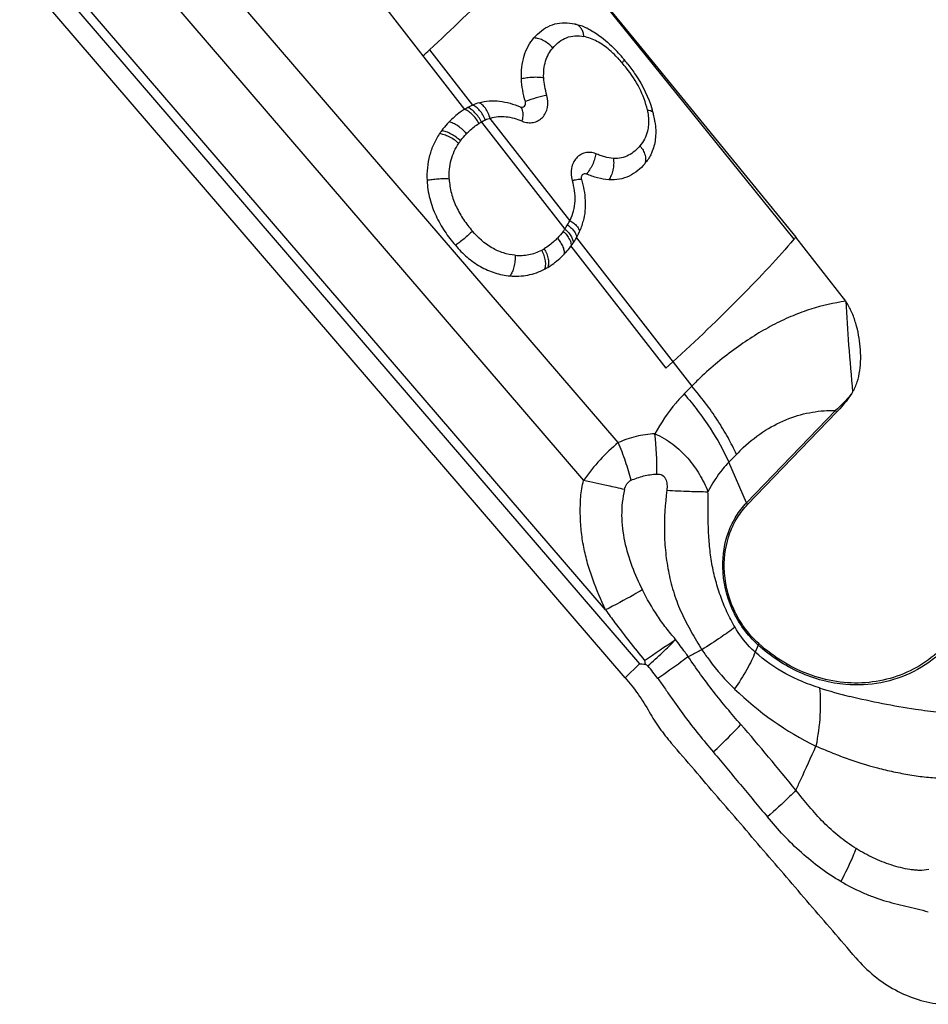
# Model space of a CAD drawing. Units: millimetres. Extents: x 0 to 420, y 0 to 297.
# Drawn here: x 180 to 196, y 221 to 238 of the extents above; entities that cross this region are included whole.
import ezdxf

# ---------------------------------------------------------------- set-up
doc = ezdxf.new("R2010")
doc.units = ezdxf.units.MM
doc.header["$LTSCALE"] = 23.1
doc.layers.add('607232781-000_CL', color=7, linetype='CONTINUOUS')

msp = doc.modelspace()

# ---------------------------------------------------------------- linework, layer by layer
at = {"layer": '607232781-000_CL', "color": 9, "linetype": 'CONTINUOUS'}
for p, q in [((184.4467, 240.7634), (187.6003, 236.7017)), ((190.2848, 230.8849), (182.3261, 240.1461)), ((189.0199, 239.81), (193.351, 234.4338)), ((181.5437, 239.6932), (189.681, 230.224)), ((190.0635, 227.9638), (180.2163, 239.4226)), ((180.0954, 239.308), (190.6538, 227.0216)), ((186.9928, 237.741), (187.7448, 236.7768)), ((187.8987, 236.4803), (189.3539, 234.6118)), ((189.4413, 234.7629), (188.0525, 236.5445)), ((189.5547, 234.4564), (191.5685, 231.8722)), ((189.46, 234.3139), (191.1183, 232.1847)), ((191.5685, 231.8722), (191.4358, 231.7345)), ((194.0792, 231.448), (192.5264, 229.8364)), ((192.2141, 230.5415), (192.3467, 230.6791)), ((192.5264, 229.8364), (192.2141, 230.5415)), ((192.7265, 227.3524), (192.6749, 227.2263)), ((190.6538, 227.0216), (190.408, 226.7796))]:
    msp.add_line(p, q, dxfattribs=at)
at = {"layer": '607232781-000_CL', "color": 7, "linetype": 'CONTINUOUS'}
for p, q in [((189.02, 239.8101), (190.6361, 237.8338)), ((190.408, 226.7796), (179.84, 239.0772)), ((189.4405, 238.2068), (189.5224, 238.1925)), ((189.5367, 238.1901), (189.5362, 238.1902)), ((190.6361, 237.8338), (193.3845, 234.4733)), ((194.2548, 233.3513), (193.3845, 234.4733)), ((191.1183, 232.1847), (191.2397, 232.296)), ((192.5417, 229.8039), (194.0946, 231.4156)), ((190.7459, 227.0827), (190.7573, 227.02))]:
    msp.add_line(p, q, dxfattribs=at)
for centre, radius, start, end in [((189.2809, 237.1553), 1.0654, 66.42532, 71.79214), ((189.2417, 237.0625), 1.1661, 63.94188, 66.48784), ((159.9967, 266.9586), 39.7802, 312.50668, 312.73694), ((188.0569, 235.652), 3.019, 40.34203, 42.9792), ((187.5216, 235.1948), 3.7229, 39.99049, 40.37239), ((187.6784, 235.3251), 3.519, 37.94447, 40.00588), ((188.1152, 235.9042), 0.948, 105.81127, 112.99574), ((189.2164, 236.2133), 1.7312, 13.75622, 16.08809), ((189.2917, 236.232), 1.6536, 12.51253, 13.74822), ((189.4032, 236.2565), 1.5394, 8.37662, 12.52226), ((188.3302, 235.4981), 1.4003, 143.50502, 146.19231), ((189.7431, 235.5046), 0.1053, 188.21542, 196.5848), ((188.5677, 235.0314), 1.1421, 335.39622, 345.84898), ((188.4004, 235.1203), 1.3316, 325.3329, 330.0938), ((188.5111, 235.0579), 1.2046, 330.04149, 335.36924), ((184.4683, 241.9997), 11.6681, 319.5772, 319.8308), ((188.3197, 235.1774), 1.4305, 322.86771, 325.29083), ((188.474, 234.918), 1.135, 297.49322, 300.86922)]:
    msp.add_arc(centre, radius, start, end, dxfattribs=at)
at = {"layer": '607232781-000_CL', "color": 9, "linetype": 'CONTINUOUS'}
for centre, radius, start, end in [((188.5092, 235.9426), 2.4212, 40.3647, 42.95397), ((188.1481, 235.6255), 2.9018, 38.21665, 40.51699), ((188.278, 235.7743), 0.8014, 118.24527, 121.74469), ((188.2917, 235.7629), 0.8181, 113.34297, 118.71486), ((188.2556, 235.8464), 0.727, 106.2263, 113.3401), ((188.4351, 235.4845), 1.1223, 143.50213, 146.18924), ((188.5955, 235.1553), 0.9325, 329.82044, 335.10858), ((188.423, 235.2561), 1.1322, 322.85583, 325.31677), ((188.4727, 235.2269), 1.0747, 325.08631, 329.811), ((188.5406, 235.0294), 0.8863, 297.49661, 300.87255), ((196.6392, 226.7837), 7.1837, 132.86434, 134.90015), ((194.7564, 231.7486), 0.7409, 203.93543, 206.71153), ((186.5107, 230.4553), 4.4508, 358.46231, 7.5531), ((194.5489, 228.558), 3.0576, 132.88119, 136.07386), ((176.9215, 170.6718), 60.9039, 77.496858, 77.906787), ((180.2321, 185.5725), 45.6398, 77.1335, 77.50461), ((193.1964, 230.1335), 0.7329, 203.92031, 206.72665), ((92.366, 372.0433), 175.1919, 304.163422, 304.377098), ((186.8852, 223.7509), 5.0824, 36.39918, 39.57865), ((196.1757, 230.5631), 5.5422, 225.87195, 243.88074), ((196.5717, 235.429), 9.251, 252.55026, 255.93909)]:
    msp.add_arc(centre, radius, start, end, dxfattribs=at)
at = {"layer": '607232781-000_CL', "color": 7, "linetype": 'CONTINUOUS'}
for points, knots in [([(195.256, 250.3957), (195.2658, 249.8416), (195.3591, 248.7281), (195.7115, 247.0859), (196.27, 245.494), (197.0229, 243.9858), (197.9548, 242.5923), (199.0466, 241.3423), (200.276, 240.2618), (201.6177, 239.3734), (203.0441, 238.6958), (204.5259, 238.2438), (206.0322, 238.0273), (207.5316, 238.0515), (208.992, 238.3164), (210.3823, 238.8168), (211.6725, 239.5418), (212.4439, 240.1614), (212.8032, 240.5006)], [0, 0, 0, 0, 0.0657304, 0.132076, 0.1986954, 0.2652714, 0.3314667, 0.3969799, 0.4615521, 0.5249952, 0.5872078, 0.6481874, 0.7080369, 0.7669615, 0.8252542, 0.8832707, 0.9413949, 1, 1, 1, 1]), ([(186.9929, 237.741), (187.3804, 238.0991), (187.9284, 238.6252), (188.5951, 239.3245), (188.8864, 239.6523), (189.02, 239.8101)], [0, 0, 0, 0, 0.5461983, 0.7859727, 1, 1, 1, 1]), ([(188.8146, 237.9481), (188.8539, 237.994), (188.9388, 238.078), (189.0911, 238.1703), (189.2627, 238.2163), (189.3813, 238.2142), (189.4405, 238.2068)], [0, 0, 0, 0, 0.2564514, 0.5027678, 0.7470719, 1, 1, 1, 1]), ([(189.5224, 238.1925), (189.53, 238.1908), (189.5608, 238.1836), (189.5912, 238.1748), (189.6138, 238.1674)], [0, 0, 0, 0, 0.2466554, 1, 1, 1, 1]), ([(189.754, 238.1101), (189.7658, 238.1043), (189.8136, 238.0799), (189.8598, 238.0525), (189.8937, 238.0304)], [0, 0, 0, 0, 0.2453806, 1, 1, 1, 1]), ([(189.8937, 238.0304), (189.9269, 238.0089), (190.0606, 237.914), (190.1808, 237.801), (190.2656, 237.7101)], [0, 0, 0, 0, 0.2413016, 1, 1, 1, 1]), ([(188.5961, 237.2324), (188.5911, 237.367), (188.6091, 237.568), (188.708, 237.8045), (188.7769, 237.9039), (188.8146, 237.9481)], [0, 0, 0, 0, 0.5289169, 0.7720018, 1, 1, 1, 1]), ([(190.4536, 237.4889), (190.5003, 237.429), (190.6776, 237.185), (190.8172, 236.9101), (190.8798, 236.693)], [0, 0, 0, 0, 0.2517788, 1, 1, 1, 1]), ([(188.6646, 236.8386), (188.6466, 236.9035), (188.6154, 237.0334), (188.5986, 237.1663), (188.5961, 237.2324)], [0, 0, 0, 0, 0.5045651, 1, 1, 1, 1]), ([(187.8569, 236.8163), (187.9146, 236.8326), (188.034, 236.8538), (188.2797, 236.8479), (188.4599, 236.7931), (188.5737, 236.7436)], [0, 0, 0, 0, 0.2450471, 0.4922578, 1, 1, 1, 1]), ([(188.5737, 236.7436), (188.5862, 236.7382), (188.6141, 236.7336), (188.6521, 236.754), (188.6705, 236.7941), (188.6686, 236.824), (188.6646, 236.8386)], [0, 0, 0, 0, 0.2450658, 0.4783558, 0.7260402, 1, 1, 1, 1]), ([(187.6002, 236.7017), (187.5754, 236.6864), (187.4795, 236.622), (187.3928, 236.5445), (187.3329, 236.4823)], [0, 0, 0, 0, 0.2527988, 1, 1, 1, 1]), ([(187.6, 236.7016), (187.6091, 236.7072), (187.6271, 236.7187), (187.6461, 236.7287), (187.6554, 236.7337)], [0, 0, 0, 0, 0.5006718, 1, 1, 1, 1]), ([(187.3329, 236.4823), (187.3216, 236.4706), (187.2764, 236.4222), (187.2342, 236.371), (187.2045, 236.3309)], [0, 0, 0, 0, 0.2466687, 1, 1, 1, 1]), ([(190.9262, 236.4807), (190.9392, 236.3917), (190.9482, 236.2174), (190.9098, 236.0459), (190.8789, 235.9691)], [0, 0, 0, 0, 0.5208533, 1, 1, 1, 1]), ([(187.1667, 236.2772), (187.1282, 236.2197), (187.0592, 236.0971), (186.987, 235.8962), (186.9485, 235.6816), (186.9454, 235.5347), (186.9489, 235.461)], [0, 0, 0, 0, 0.2417815, 0.4891285, 0.7421819, 1, 1, 1, 1]), ([(190.8789, 235.9691), (190.8708, 235.9491), (190.8361, 235.8723), (190.7888, 235.8013), (190.7482, 235.7533)], [0, 0, 0, 0, 0.2550493, 1, 1, 1, 1]), ([(190.7482, 235.7533), (190.7108, 235.709), (190.6282, 235.6263), (190.4789, 235.5302), (190.3057, 235.4733), (190.1824, 235.4671), (190.1202, 235.4712)], [0, 0, 0, 0, 0.2432266, 0.4878815, 0.7383491, 1, 1, 1, 1]), ([(186.9489, 235.461), (186.954, 235.3541), (186.9861, 235.1406), (187.0958, 234.84), (187.2515, 234.5685), (187.3771, 234.4061), (187.4428, 234.3297)], [0, 0, 0, 0, 0.2554476, 0.5111363, 0.7596197, 1, 1, 1, 1]), ([(189.6419, 235.5311), (189.6409, 235.5279), (189.6375, 235.5143), (189.6374, 235.5), (189.6389, 235.4895)], [0, 0, 0, 0, 0.2425895, 1, 1, 1, 1]), ([(189.7297, 235.5728), (189.721, 235.5763), (189.7027, 235.58), (189.6754, 235.5741), (189.6534, 235.5567), (189.6448, 235.54), (189.6419, 235.5311)], [0, 0, 0, 0, 0.2563006, 0.4995765, 0.742174, 1, 1, 1, 1]), ([(189.6422, 235.4745), (189.6776, 235.356), (189.7249, 235.1149), (189.7043, 234.8681), (189.6751, 234.7522)], [0, 0, 0, 0, 0.5083655, 1, 1, 1, 1]), ([(190.1202, 235.4712), (190.0542, 235.4755), (189.9208, 235.5023), (189.7935, 235.5473), (189.7297, 235.5728)], [0, 0, 0, 0, 0.4904551, 1, 1, 1, 1]), ([(193.351, 234.4338), (193.2117, 234.2707), (192.908, 233.9317), (192.2136, 233.2091), (191.6431, 232.6656), (191.2397, 232.296)], [0, 0, 0, 0, 0.2141006, 0.4539971, 1, 1, 1, 1]), ([(187.4428, 234.3297), (187.506, 234.2562), (187.6405, 234.1182), (187.873, 233.9518), (188.1281, 233.839), (188.3083, 233.8026), (188.3977, 233.7951)], [0, 0, 0, 0, 0.2593031, 0.5131205, 0.7601186, 1, 1, 1, 1]), ([(189.3364, 234.1698), (189.3472, 234.181), (189.3905, 234.2272), (189.4312, 234.2759), (189.46, 234.3139)], [0, 0, 0, 0, 0.2467944, 1, 1, 1, 1]), ([(189.0563, 233.9438), (189.0823, 233.9593), (189.1831, 234.025), (189.274, 234.105), (189.3364, 234.1698)], [0, 0, 0, 0, 0.2520584, 1, 1, 1, 1]), ([(188.3977, 233.7951), (188.5007, 233.7864), (188.7094, 233.7944), (188.9069, 233.8639), (188.9979, 233.9112)], [0, 0, 0, 0, 0.5019071, 1, 1, 1, 1]), ([(194.3753, 231.7651), (194.4104, 231.8203), (194.4626, 231.9442), (194.5053, 232.1414), (194.5208, 232.3467), (194.5129, 232.555), (194.4838, 232.7634), (194.4424, 232.9347), (194.3983, 233.0689), (194.3592, 233.1676), (194.3131, 233.263), (194.2763, 233.3236), (194.2548, 233.3513)], [0, 0, 0, 0, 0.1182981, 0.2401044, 0.3642223, 0.4899445, 0.6167883, 0.7443801, 0.8083681, 0.872395, 0.9363578, 1, 1, 1, 1]), ([(194.2548, 233.3513), (194.27, 233.0965), (194.304, 232.5673), (194.3506, 232.039), (194.3753, 231.7651)], [0, 0, 0, 0, 0.4814466, 1, 1, 1, 1]), ([(194.3753, 231.7651), (194.355, 231.7333), (194.2706, 231.6097), (194.1722, 231.4961), (194.0946, 231.4156)], [0, 0, 0, 0, 0.2523504, 1, 1, 1, 1]), ([(190.9229, 231.0403), (190.9795, 231.0168), (191.0882, 230.9605), (191.2887, 230.8261), (191.5048, 230.6214), (191.676, 230.3838), (191.7848, 230.1831), (191.8309, 230.0803), (191.8513, 230.0284)], [0, 0, 0, 0, 0.1306559, 0.2600178, 0.5136966, 0.7603101, 0.8809897, 1, 1, 1, 1]), ([(192.1357, 228.706), (192.1321, 228.9102), (192.1803, 229.2186), (192.3552, 229.5792), (192.4751, 229.7348), (192.5417, 229.8039)], [0, 0, 0, 0, 0.5119344, 0.75919, 1, 1, 1, 1]), ([(192.7372, 227.377), (192.5535, 227.5429), (192.2543, 227.9585), (192.1401, 228.4572), (192.1357, 228.706)], [0, 0, 0, 0, 0.4986577, 1, 1, 1, 1]), ([(196.2975, 227.7434), (196.2078, 227.5985), (195.999, 227.3295), (195.6065, 227.0086), (195.1545, 226.7892), (194.6627, 226.6807), (194.1523, 226.6877), (193.645, 226.809), (193.1621, 227.0387), (192.8723, 227.2551), (192.7372, 227.377)], [0, 0, 0, 0, 0.124597, 0.2466694, 0.367473, 0.4886088, 0.6115637, 0.7374697, 0.8669723, 1, 1, 1, 1]), ([(190.6538, 227.0216), (190.6622, 227.0228), (190.6794, 227.0245), (190.7138, 227.0222), (190.7403, 227.0165), (190.7573, 227.02)], [0, 0, 0, 0, 0.2474496, 0.4965989, 1, 1, 1, 1]), ([(190.4079, 226.7796), (190.4869, 226.6877), (190.6363, 226.4954), (190.7675, 226.2902), (190.8277, 226.1841)], [0, 0, 0, 0, 0.4983164, 1, 1, 1, 1]), ([(190.8277, 226.1841), (190.8828, 226.0872), (191.0027, 225.8998), (191.1391, 225.7241), (191.2114, 225.6402)], [0, 0, 0, 0, 0.5016727, 1, 1, 1, 1]), ([(194.4296, 221.8954), (194.2959, 222.0517), (194.0275, 222.3636), (193.4908, 222.9874), (192.8208, 223.768), (192.0157, 224.7037), (191.4802, 225.3286), (191.2115, 225.6402)], [0, 0, 0, 0, 0.1249882, 0.2500061, 0.4999979, 0.7500025, 1, 1, 1, 1]), ([(194.1707, 223.2248), (194.2894, 223.1584), (194.4705, 223.0641), (194.7209, 222.959), (194.9131, 222.8936), (195.109, 222.842), (195.3061, 222.7968), (195.5023, 222.7501), (195.6317, 222.714), (195.6963, 222.6965)], [0, 0, 0, 0, 0.2516239, 0.3770202, 0.5020767, 0.6268907, 0.7515895, 0.8761091, 1, 1, 1, 1]), ([(194.4296, 221.8953), (194.5277, 221.7807), (194.7426, 221.5708), (195.1113, 221.3225), (195.5104, 221.1524), (195.7907, 221.0953), (195.93, 221.082)], [0, 0, 0, 0, 0.2592431, 0.512715, 0.7595043, 1, 1, 1, 1])]:
    msp.add_open_spline(points, degree=3, knots=knots, dxfattribs=at)
at = {"layer": '607232781-000_CL', "color": 9, "linetype": 'CONTINUOUS'}
for points, knots in [([(189.6867, 237.9717), (189.6837, 237.9959), (189.6737, 238.0423), (189.6472, 238.1051), (189.6088, 238.1544), (189.5755, 238.176), (189.5586, 238.183)], [0, 0, 0, 0, 0.2832733, 0.5493161, 0.7872171, 1, 1, 1, 1]), ([(189.1432, 237.7719), (189.1218, 237.7969), (189.0733, 237.8434), (188.991, 237.8993), (188.9032, 237.9357), (188.843, 237.947), (188.8146, 237.9481)], [0, 0, 0, 0, 0.2583508, 0.5245185, 0.7770913, 1, 1, 1, 1]), ([(189.1432, 237.772), (189.1762, 237.8116), (189.2485, 237.8837), (189.3816, 237.9596), (189.5324, 237.9915), (189.6356, 237.9825), (189.6868, 237.9717)], [0, 0, 0, 0, 0.2535077, 0.4977278, 0.7427468, 1, 1, 1, 1]), ([(190.1327, 237.736), (190.0651, 237.7939), (189.9267, 237.8941), (189.7657, 237.9559), (189.6867, 237.9717)], [0, 0, 0, 0, 0.5248259, 1, 1, 1, 1]), ([(188.9851, 237.2504), (188.9803, 237.3484), (188.9935, 237.495), (189.0652, 237.6674), (189.1155, 237.7399), (189.1432, 237.772)], [0, 0, 0, 0, 0.5289067, 0.7717397, 1, 1, 1, 1]), ([(190.2813, 237.5925), (190.2694, 237.6052), (190.2219, 237.655), (190.1717, 237.7025), (190.1327, 237.736)], [0, 0, 0, 0, 0.253067, 1, 1, 1, 1]), ([(190.354, 237.5107), (190.358, 237.5158), (190.3712, 237.5337), (190.3835, 237.5526), (190.3902, 237.567)], [0, 0, 0, 0, 0.2870002, 1, 1, 1, 1]), ([(190.7934, 236.6879), (190.7663, 236.821), (190.6679, 237.082), (190.5138, 237.3115), (190.4279, 237.4207)], [0, 0, 0, 0, 0.4943774, 1, 1, 1, 1]), ([(188.9851, 237.2504), (188.9551, 237.2551), (188.8907, 237.2608), (188.7914, 237.2608), (188.6916, 237.2515), (188.6265, 237.2398), (188.5961, 237.2324)], [0, 0, 0, 0, 0.2323683, 0.4947581, 0.7599955, 1, 1, 1, 1]), ([(189.0405, 236.9457), (189.026, 236.9975), (189.0013, 237.098), (188.9871, 237.2009), (188.985, 237.2504)], [0, 0, 0, 0, 0.520409, 1, 1, 1, 1]), ([(188.0521, 236.5444), (188.0424, 236.576), (188.0186, 236.6366), (187.9729, 236.7175), (187.919, 236.7792), (187.8774, 236.8081), (187.8569, 236.8163)], [0, 0, 0, 0, 0.2884837, 0.5666213, 0.8076644, 1, 1, 1, 1]), ([(188.6095, 236.4945), (188.6404, 236.4819), (188.7044, 236.4649), (188.8019, 236.4679), (188.8917, 236.5), (188.9668, 236.5582), (189.0225, 236.6379), (189.0666, 236.768), (189.0596, 236.8772), (189.0406, 236.9457)], [0, 0, 0, 0, 0.1267314, 0.2479639, 0.3656093, 0.4830634, 0.6036293, 0.7298769, 1, 1, 1, 1]), ([(189.0406, 236.9457), (188.9778, 236.934), (188.8511, 236.9022), (188.7268, 236.8622), (188.6646, 236.8386)], [0, 0, 0, 0, 0.4896976, 1, 1, 1, 1]), ([(187.8564, 236.4559), (187.8237, 236.5139), (187.7654, 236.5923), (187.6722, 236.6691), (187.6237, 236.6944), (187.6002, 236.7017)], [0, 0, 0, 0, 0.5524017, 0.7955321, 1, 1, 1, 1]), ([(187.8987, 236.4804), (187.8689, 236.5395), (187.8148, 236.6201), (187.7255, 236.6998), (187.6785, 236.7261), (187.6556, 236.7339)], [0, 0, 0, 0, 0.5553758, 0.7974723, 1, 1, 1, 1]), ([(187.9676, 236.514), (187.9548, 236.5447), (187.9251, 236.6037), (187.8714, 236.6818), (187.8111, 236.7412), (187.7665, 236.7689), (187.7449, 236.7768)], [0, 0, 0, 0, 0.2834253, 0.5604089, 0.8038968, 1, 1, 1, 1]), ([(188.6096, 236.4945), (188.6164, 236.5232), (188.6238, 236.5657), (188.626, 236.6212), (188.6229, 236.6781), (188.6037, 236.7305), (188.5737, 236.7436)], [0, 0, 0, 0, 0.3360048, 0.489689, 0.6276756, 1, 1, 1, 1]), ([(190.7934, 236.6879), (190.7963, 236.6737), (190.8063, 236.6185), (190.8124, 236.5625), (190.814, 236.5208)], [0, 0, 0, 0, 0.2566624, 1, 1, 1, 1]), ([(190.7934, 236.6879), (190.8114, 236.6862), (190.8438, 236.6811), (190.8752, 236.6703), (190.8879, 236.663)], [0, 0, 0, 0, 0.5531059, 1, 1, 1, 1]), ([(187.6387, 236.2767), (187.6169, 236.3021), (187.5693, 236.3502), (187.4918, 236.4118), (187.4124, 236.4571), (187.3583, 236.477), (187.3329, 236.4823)], [0, 0, 0, 0, 0.2684347, 0.5417758, 0.7921799, 1, 1, 1, 1]), ([(187.6387, 236.2767), (187.6554, 236.294), (187.7223, 236.3601), (187.7967, 236.419), (187.8563, 236.4559)], [0, 0, 0, 0, 0.2551374, 1, 1, 1, 1]), ([(188.6096, 236.4945), (188.5205, 236.5308), (188.3803, 236.571), (188.1896, 236.5743), (188.0969, 236.5572), (188.0521, 236.5444)], [0, 0, 0, 0, 0.5070455, 0.7546145, 1, 1, 1, 1]), ([(190.814, 236.5208), (190.8144, 236.5082), (190.8153, 236.4591), (190.8119, 236.4099), (190.8064, 236.3738)], [0, 0, 0, 0, 0.2567711, 1, 1, 1, 1]), ([(187.5328, 236.152), (187.4835, 236.1981), (187.4024, 236.2572), (187.288, 236.3106), (187.2314, 236.3268), (187.2045, 236.3309)], [0, 0, 0, 0, 0.5357935, 0.7847132, 1, 1, 1, 1]), ([(190.8064, 236.3738), (190.8037, 236.3566), (190.7909, 236.2901), (190.7668, 236.2257), (190.7435, 236.1812)], [0, 0, 0, 0, 0.2570445, 1, 1, 1, 1]), ([(187.5025, 236.1089), (187.4514, 236.153), (187.3679, 236.2089), (187.2514, 236.2588), (187.1939, 236.2736), (187.1667, 236.2773)], [0, 0, 0, 0, 0.5338775, 0.783467, 1, 1, 1, 1]), ([(187.3356, 235.4856), (187.3329, 235.542), (187.3349, 235.6542), (187.3643, 235.8182), (187.4201, 235.9716), (187.4731, 236.065), (187.5026, 236.109)], [0, 0, 0, 0, 0.2579159, 0.5109781, 0.7582505, 1, 1, 1, 1]), ([(189.8953, 235.9263), (189.8654, 235.9382), (189.8034, 235.9538), (189.7091, 235.9486), (189.6228, 235.9141), (189.5507, 235.8537), (189.4972, 235.772), (189.4544, 235.64), (189.4602, 235.5294), (189.4797, 235.4602)], [0, 0, 0, 0, 0.1232927, 0.240765, 0.3558699, 0.4730073, 0.5954797, 0.7248343, 1, 1, 1, 1]), ([(190.6642, 236.0639), (190.6363, 236.0307), (190.5753, 235.9684), (190.4661, 235.8943), (190.3393, 235.848), (190.2477, 235.8412), (190.2018, 235.8447)], [0, 0, 0, 0, 0.2450192, 0.4900497, 0.7396253, 1, 1, 1, 1]), ([(190.6641, 236.0639), (190.6845, 236.0399), (190.72, 235.9886), (190.7647, 235.8866), (190.7676, 235.7991), (190.7482, 235.7533)], [0, 0, 0, 0, 0.2827369, 0.5540327, 1, 1, 1, 1]), ([(189.8953, 235.9263), (189.8901, 235.8945), (189.8736, 235.8292), (189.8369, 235.7344), (189.7886, 235.6473), (189.75, 235.5952), (189.7297, 235.5728)], [0, 0, 0, 0, 0.2447951, 0.510351, 0.7702316, 1, 1, 1, 1]), ([(190.2018, 235.8447), (190.15, 235.8485), (190.0722, 235.8646), (189.9713, 235.897), (189.9206, 235.916), (189.8953, 235.9263)], [0, 0, 0, 0, 0.4896625, 0.74301, 1, 1, 1, 1]), ([(190.2018, 235.8447), (190.2057, 235.8119), (190.2073, 235.7439), (190.1948, 235.6435), (190.1658, 235.5506), (190.1369, 235.4949), (190.1202, 235.4712)], [0, 0, 0, 0, 0.2543168, 0.5211426, 0.776312, 1, 1, 1, 1]), ([(187.3356, 235.4856), (187.304, 235.4871), (187.2377, 235.488), (187.1376, 235.4844), (187.0402, 235.4755), (186.9777, 235.4665), (186.9489, 235.461)], [0, 0, 0, 0, 0.244499, 0.5122778, 0.7734164, 1, 1, 1, 1]), ([(187.3356, 235.4856), (187.3392, 235.4016), (187.3659, 235.2332), (187.4548, 234.9944), (187.5817, 234.7742), (187.6853, 234.6408), (187.7405, 234.5777)], [0, 0, 0, 0, 0.2493244, 0.5007641, 0.7515487, 1, 1, 1, 1]), ([(189.4797, 235.4602), (189.5128, 235.3438), (189.5395, 235.1615), (189.506, 234.9252), (189.4665, 234.8147), (189.4415, 234.7631)], [0, 0, 0, 0, 0.5100052, 0.7581047, 1, 1, 1, 1]), ([(189.4798, 235.4603), (189.4994, 235.4648), (189.5354, 235.4727), (189.5833, 235.4813), (189.6156, 235.4854), (189.6336, 235.4852), (189.6398, 235.4842), (189.642, 235.4832)], [0, 0, 0, 0, 0.3660938, 0.6718975, 0.8873299, 0.9559045, 1, 1, 1, 1]), ([(189.4415, 234.7631), (189.4648, 234.7482), (189.5076, 234.7174), (189.5463, 234.6814), (189.5626, 234.6626)], [0, 0, 0, 0, 0.5258353, 1, 1, 1, 1]), ([(187.7405, 234.5777), (187.7185, 234.5549), (187.6709, 234.5088), (187.5958, 234.4426), (187.519, 234.3821), (187.4674, 234.3456), (187.4428, 234.3297)], [0, 0, 0, 0, 0.2443683, 0.5121187, 0.7733156, 1, 1, 1, 1]), ([(188.4879, 234.1544), (188.4177, 234.1596), (188.276, 234.1883), (188.0075, 234.3104), (187.8377, 234.4633), (187.7405, 234.5777)], [0, 0, 0, 0, 0.2401667, 0.4877016, 1, 1, 1, 1]), ([(189.3254, 234.5724), (189.3481, 234.5508), (189.3888, 234.5065), (189.4363, 234.4375), (189.4622, 234.3728), (189.4646, 234.3307), (189.46, 234.3139)], [0, 0, 0, 0, 0.3119653, 0.596839, 0.8272237, 1, 1, 1, 1]), ([(189.354, 234.6119), (189.3777, 234.5908), (189.4199, 234.5486), (189.4686, 234.4823), (189.4967, 234.4207), (189.4998, 234.3795), (189.4955, 234.3629)], [0, 0, 0, 0, 0.3205693, 0.6006271, 0.8267565, 1, 1, 1, 1]), ([(189.4016, 234.6865), (189.426, 234.6678), (189.47, 234.6295), (189.5228, 234.5688), (189.5535, 234.511), (189.5585, 234.4718), (189.5547, 234.4564)], [0, 0, 0, 0, 0.3207217, 0.6080574, 0.8342869, 1, 1, 1, 1]), ([(189.5626, 234.6626), (189.5778, 234.6451), (189.6009, 234.6129), (189.6097, 234.5716), (189.6061, 234.5559)], [0, 0, 0, 0, 0.5888238, 1, 1, 1, 1]), ([(189.2224, 234.4525), (189.2052, 234.4346), (189.1357, 234.3663), (189.0578, 234.306), (188.9954, 234.2688)], [0, 0, 0, 0, 0.2548419, 1, 1, 1, 1]), ([(189.2225, 234.4525), (189.2433, 234.4283), (189.2802, 234.3788), (189.3218, 234.3029), (189.3425, 234.2324), (189.3419, 234.1877), (189.3364, 234.1698)], [0, 0, 0, 0, 0.3045458, 0.5872983, 0.8211133, 1, 1, 1, 1]), ([(188.4879, 234.1544), (188.5673, 234.1479), (188.7278, 234.1544), (188.88, 234.2069), (188.9498, 234.2433)], [0, 0, 0, 0, 0.5032509, 1, 1, 1, 1]), ([(188.9498, 234.2433), (188.9646, 234.2131), (188.9893, 234.1528), (189.0114, 234.0628), (189.0163, 233.9816), (189.0068, 233.9318), (188.9979, 233.9112)], [0, 0, 0, 0, 0.2934483, 0.5666233, 0.8046118, 1, 1, 1, 1]), ([(188.9954, 234.2687), (189.0114, 234.2394), (189.0386, 234.1807), (189.0644, 234.0928), (189.0724, 234.0132), (189.0645, 233.964), (189.0563, 233.9438)], [0, 0, 0, 0, 0.2961197, 0.569936, 0.8067598, 1, 1, 1, 1]), ([(188.4879, 234.1544), (188.4885, 234.121), (188.4849, 234.0533), (188.4683, 233.9554), (188.4395, 233.868), (188.4128, 233.8164), (188.3977, 233.7951)], [0, 0, 0, 0, 0.2668882, 0.5398519, 0.7909554, 1, 1, 1, 1]), ([(194.2548, 233.3513), (194.0493, 233.3229), (193.737, 233.2519), (193.3289, 233.1029), (193.0129, 232.9555), (192.6948, 232.776), (192.2601, 232.4893), (191.9499, 232.2356), (191.7524, 232.0492)], [0, 0, 0, 0, 0.2173311, 0.3333251, 0.4547766, 0.5820957, 0.7155503, 1, 1, 1, 1]), ([(192.3467, 230.6791), (192.3025, 230.7789), (192.2009, 230.9817), (191.9546, 231.3897), (191.7312, 231.6828), (191.5685, 231.8722)], [0, 0, 0, 0, 0.2292327, 0.4755744, 1, 1, 1, 1]), ([(191.4358, 231.7345), (191.3863, 231.6832), (191.1933, 231.4691), (191.0287, 231.2296), (190.9229, 231.0403)], [0, 0, 0, 0, 0.2475333, 1, 1, 1, 1]), ([(191.4358, 231.7345), (191.5986, 231.5451), (191.8878, 231.1653), (192.1224, 230.7484), (192.2141, 230.5415)], [0, 0, 0, 0, 0.5246252, 1, 1, 1, 1]), ([(194.3753, 231.7651), (194.354, 231.7362), (194.264, 231.6226), (194.1606, 231.5203), (194.0792, 231.448)], [0, 0, 0, 0, 0.2485153, 1, 1, 1, 1]), ([(192.4682, 230.7985), (192.5885, 230.9101), (192.8387, 231.1062), (193.2494, 231.3152), (193.6658, 231.4294), (193.944, 231.4498), (194.0792, 231.448)], [0, 0, 0, 0, 0.2765977, 0.5326649, 0.7719598, 1, 1, 1, 1]), ([(190.9229, 231.0403), (190.8128, 231.0339), (190.594, 231.0014), (190.3847, 230.9299), (190.2848, 230.8849)], [0, 0, 0, 0, 0.5015601, 1, 1, 1, 1]), ([(190.2848, 230.8849), (190.1727, 230.7928), (189.9566, 230.5845), (189.7696, 230.35), (189.681, 230.224)], [0, 0, 0, 0, 0.4849973, 1, 1, 1, 1]), ([(190.5099, 230.2269), (190.4825, 230.3382), (190.4163, 230.5609), (190.3319, 230.7774), (190.2848, 230.8849)], [0, 0, 0, 0, 0.4939823, 1, 1, 1, 1]), ([(192.2141, 230.5415), (192.1781, 230.5041), (192.0383, 230.3474), (191.9228, 230.1693), (191.8513, 230.0284)], [0, 0, 0, 0, 0.2471221, 1, 1, 1, 1]), ([(190.51, 230.2269), (190.5803, 230.2589), (190.7278, 230.3098), (190.8823, 230.3319), (190.9599, 230.3358)], [0, 0, 0, 0, 0.4985447, 1, 1, 1, 1]), ([(190.9599, 230.3358), (190.975, 230.3366), (191.0053, 230.3359), (191.0494, 230.3222), (191.0869, 230.2934), (191.1125, 230.2524), (191.1284, 230.2058), (191.1392, 230.1392), (191.1372, 230.0882), (191.1347, 230.0543)], [0, 0, 0, 0, 0.117354, 0.2343059, 0.3533933, 0.4768927, 0.6049439, 0.7352144, 1, 1, 1, 1]), ([(190.0635, 227.9638), (189.9823, 228.1396), (189.8677, 228.4075), (189.7479, 228.7769), (189.6787, 229.0606), (189.6357, 229.3499), (189.6222, 229.5935), (189.6234, 229.7891), (189.6325, 229.9842), (189.6546, 230.1303), (189.681, 230.224)], [0, 0, 0, 0, 0.2488583, 0.3736655, 0.4986385, 0.623601, 0.7488951, 0.8118048, 0.8748093, 1, 1, 1, 1]), ([(190.3952, 230.0663), (190.402, 230.101), (190.4254, 230.1671), (190.4801, 230.214), (190.51, 230.2269)], [0, 0, 0, 0, 0.5202213, 1, 1, 1, 1]), ([(190.3952, 230.0663), (190.36, 229.919), (190.3272, 229.6142), (190.3841, 229.1612), (190.5149, 228.7263), (190.638, 228.4506), (190.7059, 228.3164)], [0, 0, 0, 0, 0.2506973, 0.5013286, 0.7511308, 1, 1, 1, 1]), ([(191.1347, 230.0543), (191.1055, 229.8128), (191.0784, 229.4473), (191.1075, 228.9608), (191.1631, 228.599), (191.2545, 228.2447), (191.386, 227.9035), (191.5576, 227.5817), (191.6834, 227.3742), (191.7463, 227.2703)], [0, 0, 0, 0, 0.2500102, 0.3751104, 0.5003479, 0.6256835, 0.7505396, 0.8751605, 1, 1, 1, 1]), ([(191.1347, 230.0543), (191.2651, 230.0468), (191.5039, 230.0351), (191.7429, 230.0289), (191.8513, 230.0284)], [0, 0, 0, 0, 0.546631, 1, 1, 1, 1]), ([(192.3242, 227.6618), (192.2715, 227.7492), (192.1769, 227.9312), (192.0635, 228.2165), (191.9726, 228.5098), (191.9094, 228.8101), (191.8737, 229.1145), (191.8587, 229.3693), (191.854, 229.5731), (191.8545, 229.7758), (191.857, 229.9277), (191.8513, 230.0284)], [0, 0, 0, 0, 0.1252191, 0.2507752, 0.3760598, 0.5011865, 0.626458, 0.751473, 0.8139237, 0.8764224, 1, 1, 1, 1]), ([(192.1108, 228.7127), (192.1071, 228.9216), (192.1564, 229.2373), (192.3354, 229.6063), (192.4582, 229.7656), (192.5264, 229.8364)], [0, 0, 0, 0, 0.511935, 0.7591901, 1, 1, 1, 1]), ([(192.7265, 227.3524), (192.5384, 227.5222), (192.2322, 227.9475), (192.1153, 228.458), (192.1108, 228.7127)], [0, 0, 0, 0, 0.4986577, 1, 1, 1, 1]), ([(190.7058, 228.3164), (190.6567, 228.2874), (190.4453, 228.1651), (190.23, 228.0494), (190.0635, 227.9638)], [0, 0, 0, 0, 0.2335568, 1, 1, 1, 1]), ([(191.2859, 227.4506), (191.2297, 227.5167), (191.1188, 227.6505), (190.9148, 227.933), (190.7849, 228.1609), (190.7059, 228.3164)], [0, 0, 0, 0, 0.2491542, 0.4988341, 1, 1, 1, 1]), ([(190.0634, 227.9639), (190.1178, 227.8892), (190.3383, 227.5902), (190.5676, 227.2975), (190.746, 227.0827)], [0, 0, 0, 0, 0.2485265, 1, 1, 1, 1]), ([(196.3357, 227.7238), (196.2263, 227.5472), (195.9639, 227.2236), (195.4567, 226.866), (194.8728, 226.6655), (194.4608, 226.6455), (194.2571, 226.6628)], [0, 0, 0, 0, 0.2542314, 0.5027687, 0.7498154, 1, 1, 1, 1]), ([(192.3242, 227.6618), (192.2417, 227.6013), (192.0504, 227.4687), (191.8559, 227.341), (191.7463, 227.2703)], [0, 0, 0, 0, 0.4396069, 1, 1, 1, 1]), ([(192.6749, 227.2263), (192.6405, 227.2571), (192.5066, 227.3875), (192.3944, 227.5398), (192.3242, 227.6618)], [0, 0, 0, 0, 0.2471091, 1, 1, 1, 1]), ([(190.8024, 226.9891), (190.8897, 227.0645), (191.055, 227.2141), (191.2126, 227.3719), (191.2859, 227.4506)], [0, 0, 0, 0, 0.5175381, 1, 1, 1, 1]), ([(191.5083, 227.1489), (191.4893, 227.1745), (191.4148, 227.2748), (191.3405, 227.3752), (191.2859, 227.4506)], [0, 0, 0, 0, 0.2552353, 1, 1, 1, 1]), ([(192.7265, 227.3524), (192.7273, 227.3544), (192.7307, 227.3627), (192.7344, 227.3709), (192.7372, 227.377)], [0, 0, 0, 0, 0.2419949, 1, 1, 1, 1]), ([(194.2571, 226.6628), (194.12, 226.6743), (193.8442, 226.7228), (193.3074, 226.9142), (192.9416, 227.1583), (192.7265, 227.3524)], [0, 0, 0, 0, 0.2422564, 0.4898528, 1, 1, 1, 1]), ([(191.7462, 227.2704), (191.7259, 227.2604), (191.6461, 227.2208), (191.5669, 227.1801), (191.5084, 227.1488)], [0, 0, 0, 0, 0.2544887, 1, 1, 1, 1]), ([(191.7463, 227.2703), (191.7879, 227.2082), (191.9597, 226.9651), (192.1569, 226.74), (192.3169, 226.585)], [0, 0, 0, 0, 0.2513764, 1, 1, 1, 1]), ([(192.6749, 227.2263), (192.6556, 227.1781), (192.6097, 227.077), (192.4951, 226.8602), (192.3922, 226.6962), (192.3169, 226.585)], [0, 0, 0, 0, 0.2118822, 0.4521489, 1, 1, 1, 1]), ([(193.7976, 226.6038), (193.5948, 226.6678), (193.1941, 226.8323), (192.8371, 227.081), (192.6749, 227.2263)], [0, 0, 0, 0, 0.4940499, 1, 1, 1, 1]), ([(191.5083, 227.1489), (191.4674, 227.1184), (191.2915, 226.9888), (191.1134, 226.8624), (190.976, 226.7668)], [0, 0, 0, 0, 0.2337545, 1, 1, 1, 1]), ([(192.4248, 225.9651), (192.2612, 226.1525), (191.9416, 226.5364), (191.6465, 226.9399), (191.5083, 227.1489)], [0, 0, 0, 0, 0.4981724, 1, 1, 1, 1]), ([(190.976, 226.7668), (191.017, 226.7135), (191.0947, 226.6034), (191.2451, 226.3804), (191.4397, 226.1074), (191.6878, 225.7923), (191.859, 225.588), (191.9444, 225.486)], [0, 0, 0, 0, 0.1256242, 0.2514346, 0.5022661, 0.7515376, 1, 1, 1, 1]), ([(193.7976, 226.6038), (193.806, 226.529), (193.8151, 226.3705), (193.8063, 226.0297), (193.7702, 225.7658), (193.7358, 225.5869)], [0, 0, 0, 0, 0.2210098, 0.4651257, 1, 1, 1, 1]), ([(195.8902, 226.1723), (195.7514, 226.1895), (195.2256, 226.261), (194.7032, 226.3601), (194.3241, 226.4552)], [0, 0, 0, 0, 0.2635569, 1, 1, 1, 1]), ([(191.9444, 225.486), (191.9881, 225.5265), (192.1524, 225.6819), (192.3118, 225.8427), (192.4248, 225.9651)], [0, 0, 0, 0, 0.2633962, 1, 1, 1, 1]), ([(191.9444, 225.486), (192.0229, 225.3913), (192.1798, 225.202), (192.416, 224.9188), (192.6526, 224.6361), (192.8096, 224.4471), (192.8882, 224.3526)], [0, 0, 0, 0, 0.2501499, 0.5001502, 0.7500725, 1, 1, 1, 1]), ([(193.3869, 224.8191), (193.4152, 224.8803), (193.5318, 225.136), (193.6461, 225.3929), (193.7358, 225.5869)], [0, 0, 0, 0, 0.2395001, 1, 1, 1, 1]), ([(193.7358, 225.5869), (193.8233, 225.5528), (193.9535, 225.4978), (194.1285, 225.4268), (194.3964, 225.3261), (194.7175, 225.2284), (195.091, 225.1397), (195.3275, 225.0926), (195.5186, 225.0642), (195.7113, 225.0428), (195.8565, 225.0315), (195.9533, 225.023)], [0, 0, 0, 0, 0.1224474, 0.1842976, 0.2463603, 0.4957609, 0.6211976, 0.747122, 0.8101288, 0.8731725, 1, 1, 1, 1]), ([(193.3869, 224.8191), (193.3497, 224.7813), (193.1881, 224.6209), (193.0198, 224.4673), (192.8882, 224.3526)], [0, 0, 0, 0, 0.2331561, 1, 1, 1, 1]), ([(194.4362, 223.7993), (194.3334, 223.8646), (194.1338, 224.0065), (193.8618, 224.2546), (193.616, 224.5297), (193.4632, 224.7226), (193.3869, 224.8191)], [0, 0, 0, 0, 0.2483695, 0.4981775, 0.7490419, 1, 1, 1, 1]), ([(194.1707, 223.2248), (194.0478, 223.296), (193.8092, 223.4529), (193.3664, 223.816), (193.072, 224.1322), (192.8882, 224.3526)], [0, 0, 0, 0, 0.2483845, 0.4980661, 1, 1, 1, 1]), ([(194.4362, 223.7993), (194.4173, 223.7526), (194.3355, 223.5581), (194.2443, 223.3676), (194.1707, 223.2248)], [0, 0, 0, 0, 0.2388263, 1, 1, 1, 1]), ([(195.706, 223.4365), (195.6529, 223.4226), (195.5688, 223.4164), (195.4583, 223.4236), (195.3472, 223.4373), (195.2101, 223.4654), (194.9944, 223.5277), (194.7318, 223.6324), (194.5333, 223.741), (194.4362, 223.7993)], [0, 0, 0, 0, 0.1223937, 0.1848277, 0.2471735, 0.3716298, 0.4964683, 0.7475064, 1, 1, 1, 1])]:
    msp.add_open_spline(points, degree=3, knots=knots, dxfattribs=at)
at = {"layer": '607232781-000_CL', "color": 7, "linetype": 'CONTINUOUS'}
for points in [[(187.6554, 236.7337), (187.6846, 236.7495), (187.7143, 236.764), (187.7448, 236.7768)], [(190.7573, 227.02), (190.7723, 227.0097), (190.7872, 226.9991), (190.8024, 226.9891)]]:
    msp.add_open_spline(points, degree=3, dxfattribs=at)
at = {"layer": '607232781-000_CL', "color": 9, "linetype": 'CONTINUOUS'}
for points in [[(187.5329, 236.152), (187.5653, 236.1958), (187.6009, 236.2374), (187.6387, 236.2767)], [(190.7435, 236.1812), (190.7216, 236.1393), (190.6947, 236.0999), (190.6641, 236.0639)], [(189.3254, 234.5724), (189.2936, 234.5304), (189.259, 234.4905), (189.2225, 234.4525)], [(193.3852, 224.8174), (193.0716, 225.2055), (192.75, 225.5872), (192.4265, 225.967)]]:
    msp.add_open_spline(points, degree=3, dxfattribs=at)

doc.saveas('drawing.dxf')
